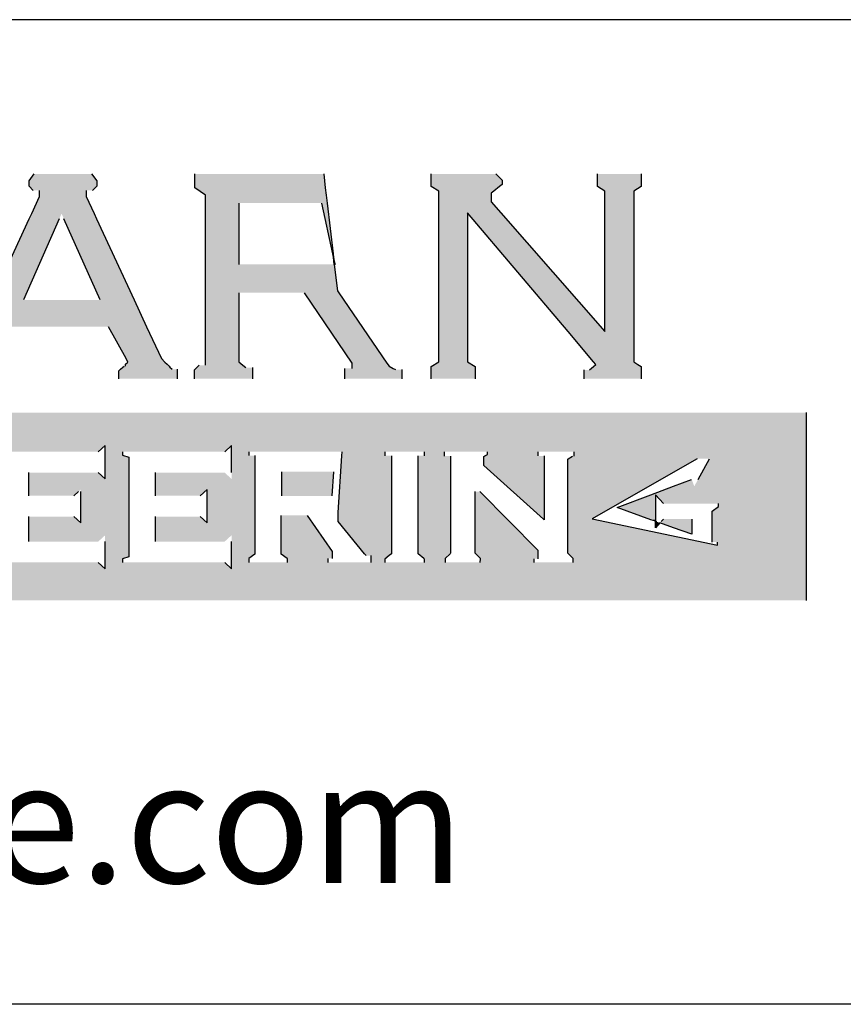
# Model space of a CAD drawing. Extents: x 0 to 34, y 0 to 22.
# Drawn here: x 27.9 to 28.5, y 0 to 0.8 of the extents above; entities that cross this region are included whole.
import ezdxf
from ezdxf.enums import TextEntityAlignment as Align

# ---------------------------------------------------------------- set-up
doc = ezdxf.new("R2010")
doc.units = 0
doc.header["$MEASUREMENT"] = 0
doc.layers.get('0').update_dxf_attribs({"linetype": 'CONTINUOUS'})
doc.layers.add('TITLEBLOCK', color=7, linetype='CONTINUOUS')
doc.styles.get("Standard").update_dxf_attribs({"font": 'simplex.shx'})

# ---------------------------------------------------------------- blocks, each defined once
blk = doc.blocks.new('*U6')
at = {"layer": 'TITLEBLOCK', "color": 154, "linetype": 'Continuous'}
for p, q in [((2.4599, -0.1022), (2.4685, -0.0911)), ((2.5627, -0.0911), (2.5713, -0.1022)), ((2.7326, -0.1139), (2.7326, -0.0911)), ((2.9449, -0.0911), (2.9475, -0.1139)), ((3.1219, -0.1012), (3.1219, -0.0911)), ((3.228, -0.0911), (3.2385, -0.1012)), ((3.3954, -0.1115), (3.3954, -0.0911)), ((3.4676, -0.0911), (3.4676, -0.1115)), ((2.4599, -0.1114), (2.4599, -0.1022)), ((2.4668, -0.1182), (2.4599, -0.1114)), ((2.5713, -0.1114), (2.5644, -0.1182)), ((2.5713, -0.1022), (2.5713, -0.1114)), ((3.1219, -0.1082), (3.1219, -0.1012)), ((3.1219, -0.1115), (3.1219, -0.1082)), ((3.1343, -0.1192), (3.1219, -0.1115)), ((3.2345, -0.1115), (3.2249, -0.1192)), ((3.2385, -0.1082), (3.2345, -0.1115)), ((3.2385, -0.1012), (3.2385, -0.1082)), ((3.4078, -0.1192), (3.3954, -0.1115)), ((3.4676, -0.1115), (3.4552, -0.1192)), ((2.4642, -0.1564), (2.4771, -0.1285)), ((2.4771, -0.1285), (2.4771, -0.1182)), ((2.5541, -0.1182), (2.5541, -0.1285)), ((2.5541, -0.1285), (2.567, -0.1564)), ((2.7504, -0.1261), (2.7326, -0.1139)), ((2.7504, -0.1392), (2.7504, -0.1261)), ((2.9475, -0.1139), (2.949, -0.1261)), ((2.949, -0.1261), (2.9505, -0.1392)), ((3.1343, -0.1229), (3.1343, -0.1192)), ((3.1343, -0.1369), (3.1343, -0.1229)), ((3.2249, -0.1192), (3.2203, -0.1229)), ((3.2203, -0.1229), (3.2203, -0.1369)), ((3.4078, -0.3504), (3.4078, -0.1192)), ((3.4552, -0.1192), (3.4552, -0.3504)), ((2.7504, -0.2402), (2.7504, -0.1392)), ((2.8053, -0.1392), (2.8053, -0.2402)), ((2.9598, -0.2229), (2.9416, -0.1392)), ((2.9505, -0.1392), (2.9603, -0.2229)), ((3.1343, -0.1551), (3.1343, -0.1369)), ((3.2203, -0.1369), (3.2362, -0.1551)), ((2.4602, -0.165), (2.4642, -0.1564)), ((2.567, -0.1564), (2.571, -0.165)), ((3.1343, -0.4003), (3.1343, -0.1551)), ((3.347, -0.3504), (3.1817, -0.1551)), ((3.1817, -0.1551), (3.1817, -0.4003)), ((3.2362, -0.1551), (3.4078, -0.3504)), ((2.3984, -0.2985), (2.4602, -0.165)), ((2.5096, -0.165), (2.4508, -0.2985)), ((2.5771, -0.2985), (2.5172, -0.165)), ((2.571, -0.165), (2.6328, -0.2985)), ((2.9609, -0.2282), (2.9598, -0.2229)), ((2.9603, -0.2229), (2.9609, -0.2282)), ((2.7504, -0.2836), (2.7504, -0.2402)), ((2.9609, -0.2282), (2.9623, -0.2347)), ((2.9617, -0.2347), (2.9609, -0.2282)), ((2.9623, -0.2402), (2.9617, -0.2347)), ((2.9623, -0.2347), (2.9635, -0.2402)), ((2.9623, -0.2402), (2.9674, -0.2836)), ((2.7504, -0.2868), (2.7504, -0.2836)), ((2.7504, -0.4003), (2.7504, -0.2868)), ((2.8053, -0.2868), (2.8053, -0.4003)), ((2.9918, -0.4025), (2.9132, -0.2868)), ((2.9674, -0.2836), (2.9696, -0.2868)), ((2.9696, -0.2868), (3.0487, -0.4025)), ((2.6328, -0.2985), (2.6534, -0.3428)), ((2.6195, -0.3951), (2.5907, -0.3428)), ((2.6534, -0.3428), (2.6776, -0.3951)), ((3.3892, -0.4003), (3.347, -0.3504)), ((3.4552, -0.3504), (3.4552, -0.4003)), ((2.6187, -0.4046), (2.6226, -0.4008)), ((2.6187, -0.4077), (2.6187, -0.4046)), ((2.6226, -0.4008), (2.6195, -0.3951)), ((2.6776, -0.3951), (2.6833, -0.4008)), ((2.6833, -0.4008), (2.6872, -0.4046)), ((2.6872, -0.4046), (2.6903, -0.4077)), ((2.7504, -0.4061), (2.7504, -0.4003)), ((2.8053, -0.4003), (2.812, -0.4061)), ((2.9918, -0.4078), (2.9918, -0.4025)), ((3.0487, -0.4025), (3.0524, -0.4078)), ((3.1219, -0.408), (3.1343, -0.4003)), ((3.1817, -0.4003), (3.1941, -0.408)), ((3.389, -0.408), (3.3929, -0.4047)), ((3.3929, -0.4047), (3.3892, -0.4003)), ((3.4552, -0.4003), (3.4622, -0.4047)), ((3.4622, -0.4047), (3.4676, -0.408)), ((2.6078, -0.4156), (2.6106, -0.4128)), ((2.6078, -0.4284), (2.6078, -0.4156)), ((2.6106, -0.4128), (2.6143, -0.4091)), ((2.6143, -0.4091), (2.6163, -0.4077)), ((2.6903, -0.4077), (2.6917, -0.4091)), ((2.6917, -0.4091), (2.6954, -0.4128)), ((2.7036, -0.4128), (2.7036, -0.4156)), ((2.7036, -0.4156), (2.7036, -0.4284)), ((2.7323, -0.4137), (2.7359, -0.4101)), ((2.7323, -0.4284), (2.7323, -0.4137)), ((2.7359, -0.4101), (2.7399, -0.4061)), ((2.812, -0.4061), (2.8166, -0.4101)), ((2.8279, -0.4101), (2.8279, -0.4137)), ((2.8279, -0.4137), (2.8279, -0.4284)), ((2.9794, -0.4134), (2.9794, -0.4115)), ((2.9794, -0.4284), (2.9794, -0.4134)), ((2.9918, -0.4115), (2.9918, -0.4078)), ((3.0524, -0.4078), (3.0592, -0.4115)), ((3.0592, -0.4115), (3.0628, -0.4134)), ((3.0735, -0.4134), (3.0735, -0.4284)), ((3.1219, -0.4284), (3.1219, -0.408)), ((3.1941, -0.408), (3.1941, -0.4284)), ((3.3737, -0.4284), (3.3737, -0.4139)), ((3.3822, -0.4139), (3.389, -0.408)), ((3.4676, -0.408), (3.4676, -0.4139)), ((3.4676, -0.4139), (3.4676, -0.4284))]:
    blk.add_line(p, q, dxfattribs=at)
at = {"layer": 'TITLEBLOCK', "color": 154, "linetype": 'Continuous', "extrusion": (0, 0, -1)}
for points in [[(-2.4685, -0.0911), (-2.5713, -0.1022), (-2.4599, -0.1022)], [(-2.4685, -0.0911), (-2.5627, -0.0911), (-2.5713, -0.1022)], [(-2.7326, -0.0911), (-2.9475, -0.1139), (-2.7326, -0.1139)], [(-2.7326, -0.0911), (-2.9449, -0.0911), (-2.9475, -0.1139)], [(-3.1219, -0.0911), (-3.2385, -0.1012), (-3.1219, -0.1012)], [(-3.1219, -0.0911), (-3.228, -0.0911), (-3.2385, -0.1012)], [(-3.3954, -0.0911), (-3.4676, -0.1115), (-3.3954, -0.1115)], [(-3.3954, -0.0911), (-3.4676, -0.0911), (-3.4676, -0.1115)], [(-2.4599, -0.1022), (-2.5713, -0.1114), (-2.4599, -0.1114)], [(-2.4599, -0.1022), (-2.5713, -0.1022), (-2.5713, -0.1114)], [(-2.4599, -0.1114), (-2.5644, -0.1182), (-2.4668, -0.1182)], [(-2.4599, -0.1114), (-2.5713, -0.1114), (-2.5644, -0.1182)], [(-3.1219, -0.1012), (-3.2385, -0.1082), (-3.1219, -0.1082)], [(-3.1219, -0.1012), (-3.2385, -0.1012), (-3.2385, -0.1082)], [(-3.1219, -0.1082), (-3.2345, -0.1115), (-3.1219, -0.1115)], [(-3.1219, -0.1082), (-3.2385, -0.1082), (-3.2345, -0.1115)], [(-3.1219, -0.1115), (-3.2249, -0.1192), (-3.1343, -0.1192)], [(-3.1219, -0.1115), (-3.2345, -0.1115), (-3.2249, -0.1192)], [(-3.3954, -0.1115), (-3.4552, -0.1192), (-3.4078, -0.1192)], [(-3.3954, -0.1115), (-3.4676, -0.1115), (-3.4552, -0.1192)], [(-2.4771, -0.1285), (-2.567, -0.1564), (-2.4642, -0.1564)], [(-2.4771, -0.1182), (-2.5541, -0.1285), (-2.4771, -0.1285)], [(-2.4771, -0.1182), (-2.5541, -0.1182), (-2.5541, -0.1285)], [(-2.4771, -0.1285), (-2.5541, -0.1285), (-2.567, -0.1564)], [(-2.7326, -0.1139), (-2.949, -0.1261), (-2.7504, -0.1261)], [(-2.7326, -0.1139), (-2.9475, -0.1139), (-2.949, -0.1261)], [(-2.7504, -0.1261), (-2.9505, -0.1392), (-2.7504, -0.1392)], [(-2.7504, -0.1261), (-2.949, -0.1261), (-2.9505, -0.1392)], [(-3.1343, -0.1192), (-3.2203, -0.1229), (-3.1343, -0.1229)], [(-3.1343, -0.1192), (-3.2249, -0.1192), (-3.2203, -0.1229)], [(-3.1343, -0.1229), (-3.2203, -0.1369), (-3.1343, -0.1369)], [(-3.1343, -0.1229), (-3.2203, -0.1229), (-3.2203, -0.1369)], [(-3.4078, -0.1192), (-3.4552, -0.3504), (-3.4078, -0.3504)], [(-3.4078, -0.1192), (-3.4552, -0.1192), (-3.4552, -0.3504)], [(-2.7504, -0.1392), (-2.8053, -0.2402), (-2.7504, -0.2402)], [(-2.7504, -0.1392), (-2.8053, -0.1392), (-2.8053, -0.2402)], [(-2.9416, -0.1392), (-2.9603, -0.2229), (-2.9598, -0.2229)], [(-2.9416, -0.1392), (-2.9505, -0.1392), (-2.9603, -0.2229)], [(-3.1343, -0.1369), (-3.2362, -0.1551), (-3.1343, -0.1551)], [(-3.1343, -0.1369), (-3.2203, -0.1369), (-3.2362, -0.1551)], [(-2.4642, -0.1564), (-2.5096, -0.165), (-2.4602, -0.165)], [(-2.4642, -0.1564), (-2.5134, -0.1564), (-2.5096, -0.165)], [(-2.5134, -0.1564), (-2.571, -0.165), (-2.5172, -0.165)], [(-2.5134, -0.1564), (-2.567, -0.1564), (-2.571, -0.165)], [(-3.1343, -0.1551), (-3.1817, -0.4003), (-3.1343, -0.4003)], [(-3.1343, -0.1551), (-3.1817, -0.1551), (-3.1817, -0.4003)], [(-3.1817, -0.1551), (-3.4078, -0.3504), (-3.347, -0.3504)], [(-3.1817, -0.1551), (-3.2362, -0.1551), (-3.4078, -0.3504)], [(-2.4602, -0.165), (-2.4508, -0.2985), (-2.3984, -0.2985)], [(-2.4602, -0.165), (-2.5096, -0.165), (-2.4508, -0.2985)], [(-2.5172, -0.165), (-2.6328, -0.2985), (-2.5771, -0.2985)], [(-2.5172, -0.165), (-2.571, -0.165), (-2.6328, -0.2985)], [(-2.9598, -0.2229), (-2.9603, -0.2229), (-2.9609, -0.2282)], [(-2.7504, -0.2402), (-2.9674, -0.2836), (-2.7504, -0.2836)], [(-2.7504, -0.2402), (-2.9623, -0.2402), (-2.9674, -0.2836)], [(-2.9609, -0.2282), (-2.9623, -0.2347), (-2.9617, -0.2347)], [(-2.9617, -0.2347), (-2.9635, -0.2402), (-2.9623, -0.2402)], [(-2.9617, -0.2347), (-2.9623, -0.2347), (-2.9635, -0.2402)], [(-2.7504, -0.2836), (-2.9696, -0.2868), (-2.7504, -0.2868)], [(-2.7504, -0.2836), (-2.9674, -0.2836), (-2.9696, -0.2868)], [(-2.7504, -0.2868), (-2.8053, -0.4003), (-2.7504, -0.4003)], [(-2.7504, -0.2868), (-2.8053, -0.2868), (-2.8053, -0.4003)], [(-2.9132, -0.2868), (-3.0487, -0.4025), (-2.9918, -0.4025)], [(-2.9132, -0.2868), (-2.9696, -0.2868), (-3.0487, -0.4025)], [(-2.3984, -0.2985), (-2.6534, -0.3428), (-2.3778, -0.3428)], [(-2.3984, -0.2985), (-2.6328, -0.2985), (-2.6534, -0.3428)], [(-2.5907, -0.3428), (-2.6776, -0.3951), (-2.6195, -0.3951)], [(-2.5907, -0.3428), (-2.6534, -0.3428), (-2.6776, -0.3951)], [(-3.347, -0.3504), (-3.4552, -0.4003), (-3.3892, -0.4003)], [(-3.347, -0.3504), (-3.4552, -0.3504), (-3.4552, -0.4003)], [(-2.6226, -0.4008), (-2.6872, -0.4046), (-2.6187, -0.4046)], [(-2.6187, -0.4046), (-2.6903, -0.4077), (-2.6187, -0.4077)], [(-2.6187, -0.4046), (-2.6872, -0.4046), (-2.6903, -0.4077)], [(-2.6195, -0.3951), (-2.6833, -0.4008), (-2.6226, -0.4008)], [(-2.6195, -0.3951), (-2.6776, -0.3951), (-2.6833, -0.4008)], [(-2.6226, -0.4008), (-2.6833, -0.4008), (-2.6872, -0.4046)], [(-2.7504, -0.4003), (-2.812, -0.4061), (-2.7504, -0.4061)], [(-2.7504, -0.4003), (-2.8053, -0.4003), (-2.812, -0.4061)], [(-2.9918, -0.4025), (-3.0524, -0.4078), (-2.9918, -0.4078)], [(-2.9918, -0.4025), (-3.0487, -0.4025), (-3.0524, -0.4078)], [(-3.1343, -0.4003), (-3.1941, -0.408), (-3.1219, -0.408)], [(-3.1343, -0.4003), (-3.1817, -0.4003), (-3.1941, -0.408)], [(-3.3929, -0.4047), (-3.4676, -0.408), (-3.389, -0.408)], [(-3.3892, -0.4003), (-3.4622, -0.4047), (-3.3929, -0.4047)], [(-3.3892, -0.4003), (-3.4552, -0.4003), (-3.4622, -0.4047)], [(-3.3929, -0.4047), (-3.4622, -0.4047), (-3.4676, -0.408)], [(-2.6106, -0.4128), (-2.7036, -0.4156), (-2.6078, -0.4156)], [(-2.6078, -0.4156), (-2.7036, -0.4284), (-2.6078, -0.4284)], [(-2.6078, -0.4156), (-2.7036, -0.4156), (-2.7036, -0.4284)], [(-2.6143, -0.4091), (-2.6954, -0.4128), (-2.6106, -0.4128)], [(-2.6106, -0.4128), (-2.7036, -0.4128), (-2.7036, -0.4156)], [(-2.6163, -0.4077), (-2.6917, -0.4091), (-2.6143, -0.4091)], [(-2.6143, -0.4091), (-2.6917, -0.4091), (-2.6954, -0.4128)], [(-2.6163, -0.4077), (-2.6903, -0.4077), (-2.6917, -0.4091)], [(-2.7359, -0.4101), (-2.8279, -0.4137), (-2.7323, -0.4137)], [(-2.7323, -0.4137), (-2.8279, -0.4284), (-2.7323, -0.4284)], [(-2.7323, -0.4137), (-2.8279, -0.4137), (-2.8279, -0.4284)], [(-2.7399, -0.4061), (-2.8166, -0.4101), (-2.7359, -0.4101)], [(-2.7359, -0.4101), (-2.8279, -0.4101), (-2.8279, -0.4137)], [(-2.7399, -0.4061), (-2.812, -0.4061), (-2.8166, -0.4101)], [(-2.9794, -0.4115), (-3.0628, -0.4134), (-2.9794, -0.4134)], [(-2.9794, -0.4115), (-3.0592, -0.4115), (-3.0628, -0.4134)], [(-2.9794, -0.4134), (-3.0735, -0.4284), (-2.9794, -0.4284)], [(-2.9794, -0.4134), (-3.0735, -0.4134), (-3.0735, -0.4284)], [(-2.9918, -0.4078), (-3.0592, -0.4115), (-2.9918, -0.4115)], [(-2.9918, -0.4078), (-3.0524, -0.4078), (-3.0592, -0.4115)], [(-3.1219, -0.408), (-3.1941, -0.4284), (-3.1219, -0.4284)], [(-3.1219, -0.408), (-3.1941, -0.408), (-3.1941, -0.4284)], [(-3.3737, -0.4139), (-3.4676, -0.4284), (-3.3737, -0.4284)], [(-3.3737, -0.4139), (-3.4676, -0.4139), (-3.4676, -0.4284)], [(-3.389, -0.408), (-3.4676, -0.4139), (-3.3822, -0.4139)], [(-3.389, -0.408), (-3.4676, -0.408), (-3.4676, -0.4139)]]:
    blk.add_solid(points, dxfattribs=at)
blk = doc.blocks.new('*U7')
at = {"layer": 'TITLEBLOCK', "color": 154, "linetype": 'Continuous'}
for p, q in [((3.7392, -0.4841), (3.7392, -0.5383)), ((2.5851, -0.5383), (2.5738, -0.5487)), ((2.5851, -0.5487), (2.5851, -0.5383)), ((2.5851, -0.5545), (2.5851, -0.5487)), ((2.6138, -0.5487), (2.6138, -0.5545)), ((2.7932, -0.5383), (2.7819, -0.5487)), ((2.7932, -0.5487), (2.7932, -0.5383)), ((2.7932, -0.5549), (2.7932, -0.5487)), ((2.8215, -0.5487), (2.8215, -0.5549)), ((2.9748, -0.5552), (2.9752, -0.5487)), ((3.0455, -0.5487), (3.0455, -0.5552)), ((3.1108, -0.5552), (3.1108, -0.5487)), ((3.1433, -0.5487), (3.1433, -0.5552)), ((3.2143, -0.5534), (3.2144, -0.5487)), ((3.2972, -0.5487), (3.2972, -0.5534)), ((3.3571, -0.5558), (3.3571, -0.5487)), ((3.7392, -0.5383), (3.7392, -0.5487)), ((3.7392, -0.5487), (3.7392, -0.5558)), ((2.5851, -0.5577), (2.5851, -0.5545)), ((2.5851, -0.5934), (2.5851, -0.5577)), ((2.6138, -0.5545), (2.6239, -0.5577)), ((2.6239, -0.5577), (2.6239, -0.5934)), ((2.7932, -0.583), (2.7932, -0.5549)), ((2.8316, -0.5549), (2.8316, -0.583)), ((2.9688, -0.6486), (2.9748, -0.5552)), ((3.0563, -0.5552), (3.0563, -0.6486)), ((3.1001, -0.5558), (3.1001, -0.5552)), ((3.1001, -0.7155), (3.1001, -0.5558)), ((3.1433, -0.5552), (3.1433, -0.5558)), ((3.1537, -0.5558), (3.1537, -0.7155)), ((3.2085, -0.5562), (3.2101, -0.5554)), ((3.2085, -0.5715), (3.2085, -0.5562)), ((3.2101, -0.5554), (3.2143, -0.5534)), ((3.2972, -0.5534), (3.2972, -0.5554)), ((3.3079, -0.5554), (3.3079, -0.5562)), ((3.3079, -0.5562), (3.3079, -0.5715)), ((3.3467, -0.5607), (3.3475, -0.5602)), ((3.3467, -0.6593), (3.3467, -0.5607)), ((3.3475, -0.5602), (3.3545, -0.5558)), ((3.5585, -0.5607), (3.3866, -0.6593)), ((3.5594, -0.5602), (3.5585, -0.5607)), ((3.5611, -0.5941), (3.5799, -0.5602)), ((3.7392, -0.5558), (3.7392, -0.5602)), ((3.7392, -0.5602), (3.7392, -0.5941)), ((2.4596, -0.5934), (2.4596, -0.583)), ((2.5738, -0.583), (2.5851, -0.5934)), ((2.6677, -0.5934), (2.6677, -0.583)), ((2.8316, -0.583), (2.8316, -0.5934)), ((3.3067, -0.6595), (3.2085, -0.5715)), ((3.3079, -0.5715), (3.3079, -0.6595)), ((2.4596, -0.6107), (2.4596, -0.5934)), ((2.6239, -0.5934), (2.6239, -0.6107)), ((2.6677, -0.6107), (2.6677, -0.5934)), ((2.8316, -0.5934), (2.8316, -0.6107)), ((3.5207, -0.6055), (3.5505, -0.5941)), ((3.7392, -0.5941), (3.7392, -0.6055)), ((2.4596, -0.6141), (2.4596, -0.6107)), ((2.4596, -0.6211), (2.4596, -0.6141)), ((2.5412, -0.6141), (2.5336, -0.6211)), ((2.5449, -0.6658), (2.5449, -0.6141)), ((2.6239, -0.6107), (2.6239, -0.6141)), ((2.6239, -0.6141), (2.6239, -0.6658)), ((2.6677, -0.6211), (2.6677, -0.6107)), ((2.753, -0.6107), (2.7417, -0.6211)), ((2.753, -0.6658), (2.753, -0.6107)), ((2.8316, -0.6107), (2.8316, -0.6658)), ((3.1939, -0.7106), (3.1939, -0.6141)), ((3.2017, -0.6141), (3.2975, -0.7106)), ((3.4832, -0.6197), (3.5207, -0.6055)), ((3.7392, -0.6055), (3.7392, -0.6197)), ((3.4278, -0.6407), (3.4832, -0.6197)), ((3.5041, -0.6339), (3.491, -0.6197)), ((3.491, -0.6197), (3.491, -0.6407)), ((3.7392, -0.6197), (3.7392, -0.6339)), ((2.9688, -0.6637), (2.9688, -0.6486)), ((3.0563, -0.6486), (3.0563, -0.6637)), ((3.4836, -0.6606), (3.4278, -0.6407)), ((3.491, -0.6407), (3.491, -0.6606)), ((3.5843, -0.6462), (3.595, -0.6386)), ((3.5843, -0.6973), (3.5843, -0.6462)), ((3.595, -0.6386), (3.595, -0.6339)), ((3.7392, -0.6339), (3.7392, -0.6386)), ((3.7392, -0.6386), (3.7392, -0.6462)), ((3.7392, -0.6462), (3.7392, -0.6973)), ((2.4596, -0.6658), (2.4596, -0.6554)), ((2.5336, -0.6554), (2.5449, -0.6658)), ((2.6677, -0.6658), (2.6677, -0.6554)), ((2.7417, -0.6554), (2.753, -0.6658)), ((2.8751, -0.7128), (2.8751, -0.6535)), ((2.9174, -0.6535), (2.9586, -0.7128)), ((3.012, -0.7165), (2.9688, -0.6637)), ((3.0563, -0.6637), (3.0563, -0.7165)), ((3.3079, -0.6606), (3.3067, -0.6595)), ((3.3079, -0.6595), (3.3079, -0.6606)), ((3.3467, -0.7027), (3.3467, -0.6593)), ((3.3866, -0.6593), (3.5932, -0.7027)), ((3.491, -0.6632), (3.4836, -0.6606)), ((3.491, -0.6606), (3.491, -0.6632)), ((3.491, -0.6632), (3.4924, -0.6637)), ((3.491, -0.6637), (3.491, -0.6632)), ((3.491, -0.6658), (3.491, -0.6637)), ((3.5002, -0.6637), (3.5041, -0.6595)), ((3.5511, -0.6595), (3.5511, -0.6637)), ((3.5511, -0.6637), (3.5511, -0.6658)), ((2.4596, -0.6861), (2.4596, -0.6658)), ((2.6239, -0.6658), (2.6239, -0.6861)), ((2.6677, -0.6861), (2.6677, -0.6658)), ((2.8316, -0.6658), (2.8316, -0.6861)), ((3.4983, -0.6658), (3.491, -0.6737)), ((3.491, -0.6737), (3.491, -0.6658)), ((3.491, -0.6658), (3.491, -0.6658)), ((3.4983, -0.6658), (3.4983, -0.6658)), ((3.5205, -0.6737), (3.4983, -0.6658)), ((3.5511, -0.6846), (3.5205, -0.6737)), ((3.5511, -0.6658), (3.5511, -0.6737)), ((3.5511, -0.6737), (3.5511, -0.6846)), ((2.4596, -0.6965), (2.4596, -0.6861)), ((2.5851, -0.7218), (2.5851, -0.6965)), ((2.6239, -0.6861), (2.6239, -0.6965)), ((2.6239, -0.6965), (2.6239, -0.7218)), ((2.6677, -0.6965), (2.6677, -0.6861)), ((2.7932, -0.7174), (2.7932, -0.6965)), ((2.8316, -0.6861), (2.8316, -0.6965)), ((2.8316, -0.6965), (2.8316, -0.7174)), ((2.8751, -0.7174), (2.8751, -0.7128)), ((2.9586, -0.7128), (2.9586, -0.7174)), ((3.1939, -0.7155), (3.1939, -0.7106)), ((3.2975, -0.7106), (3.2975, -0.7155)), ((3.3467, -0.7155), (3.3467, -0.7027)), ((3.5932, -0.7027), (3.5932, -0.6973)), ((3.7392, -0.6973), (3.7392, -0.7027)), ((3.7392, -0.7027), (3.7392, -0.7155)), ((2.5851, -0.725), (2.5851, -0.7218)), ((2.5851, -0.7308), (2.5851, -0.725)), ((2.6239, -0.7218), (2.6138, -0.725)), ((2.6138, -0.725), (2.6138, -0.7308)), ((2.7932, -0.7246), (2.7932, -0.7174)), ((2.7932, -0.7308), (2.7932, -0.7246)), ((2.8316, -0.7174), (2.8214, -0.7246)), ((2.8214, -0.7246), (2.8214, -0.7308)), ((2.8848, -0.7242), (2.8751, -0.7174)), ((2.8853, -0.7246), (2.8848, -0.7242)), ((2.8853, -0.7308), (2.8853, -0.7246)), ((2.9517, -0.7242), (2.9517, -0.7246)), ((2.9517, -0.7246), (2.9517, -0.7308)), ((2.9586, -0.7174), (2.9586, -0.7242)), ((3.0146, -0.7196), (3.012, -0.7165)), ((3.0231, -0.7254), (3.0231, -0.7196)), ((3.0231, -0.7308), (3.0231, -0.7254)), ((3.0524, -0.7196), (3.0453, -0.7254)), ((3.0453, -0.7254), (3.0453, -0.7308)), ((3.0563, -0.7165), (3.0524, -0.7196)), ((3.1001, -0.7165), (3.1001, -0.7155)), ((3.1094, -0.7242), (3.1001, -0.7165)), ((3.111, -0.7254), (3.1094, -0.7242)), ((3.111, -0.7308), (3.111, -0.7254)), ((3.1528, -0.7165), (3.1448, -0.7242)), ((3.1448, -0.7242), (3.1449, -0.7254)), ((3.1449, -0.7254), (3.145, -0.7308)), ((3.1537, -0.7155), (3.1528, -0.7165)), ((3.2028, -0.7242), (3.1939, -0.7155)), ((3.2026, -0.7308), (3.2027, -0.7248)), ((3.2027, -0.7248), (3.2028, -0.7242)), ((3.2907, -0.7248), (3.2907, -0.7308)), ((3.2975, -0.7155), (3.2975, -0.7242)), ((3.2975, -0.7242), (3.2975, -0.7248)), ((3.3556, -0.7242), (3.3467, -0.7155)), ((3.3554, -0.7308), (3.3556, -0.7242)), ((3.7392, -0.7155), (3.7392, -0.7242)), ((3.7392, -0.7242), (3.7392, -0.7308)), ((2.5738, -0.7308), (2.5851, -0.7412)), ((2.5851, -0.7412), (2.5851, -0.7308)), ((2.7819, -0.7308), (2.7932, -0.7412)), ((2.7932, -0.7412), (2.7932, -0.7308)), ((3.7392, -0.7308), (3.7392, -0.7412)), ((3.7392, -0.7412), (3.7392, -0.7934))]:
    blk.add_line(p, q, dxfattribs=at)
at = {"layer": 'TITLEBLOCK', "color": 154, "linetype": 'Continuous', "extrusion": (0, 0, -1)}
for points in [[(-1.2394, -0.4841), (-3.7392, -0.5383), (-1.2394, -0.5383)], [(-1.2394, -0.4841), (-3.7392, -0.4841), (-3.7392, -0.5383)], [(-1.5589, -0.5383), (-2.5738, -0.5487), (-1.5589, -0.5487)], [(-1.5589, -0.5383), (-2.5851, -0.5383), (-2.5738, -0.5487)], [(-2.5851, -0.5383), (-2.7819, -0.5487), (-2.5851, -0.5487)], [(-2.5851, -0.5383), (-2.7932, -0.5383), (-2.7819, -0.5487)], [(-2.5851, -0.5487), (-2.6138, -0.5545), (-2.5851, -0.5545)], [(-2.5851, -0.5487), (-2.6138, -0.5487), (-2.6138, -0.5545)], [(-2.7932, -0.5383), (-3.7392, -0.5487), (-2.7932, -0.5487)], [(-2.7932, -0.5383), (-3.7392, -0.5383), (-3.7392, -0.5487)], [(-2.7932, -0.5487), (-2.8215, -0.5549), (-2.7932, -0.5549)], [(-2.7932, -0.5487), (-2.8215, -0.5487), (-2.8215, -0.5549)], [(-2.9752, -0.5487), (-3.0455, -0.5552), (-2.9748, -0.5552)], [(-2.9752, -0.5487), (-3.0455, -0.5487), (-3.0455, -0.5552)], [(-3.1108, -0.5487), (-3.1433, -0.5552), (-3.1108, -0.5552)], [(-3.1108, -0.5487), (-3.1433, -0.5487), (-3.1433, -0.5552)], [(-3.2144, -0.5487), (-3.2972, -0.5534), (-3.2143, -0.5534)], [(-3.2144, -0.5487), (-3.2972, -0.5487), (-3.2972, -0.5534)], [(-3.3571, -0.5487), (-3.7392, -0.5558), (-3.3571, -0.5558)], [(-3.3571, -0.5487), (-3.7392, -0.5487), (-3.7392, -0.5558)], [(-2.5851, -0.5545), (-2.6239, -0.5577), (-2.5851, -0.5577)], [(-2.5851, -0.5545), (-2.6138, -0.5545), (-2.6239, -0.5577)], [(-2.5851, -0.5577), (-2.6239, -0.5934), (-2.5851, -0.5934)], [(-2.5851, -0.5577), (-2.6239, -0.5577), (-2.6239, -0.5934)], [(-2.7932, -0.5549), (-2.8316, -0.583), (-2.7932, -0.583)], [(-2.7932, -0.5549), (-2.8316, -0.5549), (-2.8316, -0.583)], [(-2.9748, -0.5552), (-3.0563, -0.6486), (-2.9688, -0.6486)], [(-2.9748, -0.5552), (-3.0563, -0.5552), (-3.0563, -0.6486)], [(-3.1001, -0.5552), (-3.1433, -0.5558), (-3.1001, -0.5558)], [(-3.1001, -0.5552), (-3.1433, -0.5552), (-3.1433, -0.5558)], [(-3.1001, -0.5558), (-3.1537, -0.7155), (-3.1001, -0.7155)], [(-3.1001, -0.5558), (-3.1537, -0.5558), (-3.1537, -0.7155)], [(-3.2101, -0.5554), (-3.3079, -0.5562), (-3.2085, -0.5562)], [(-3.2085, -0.5562), (-3.3079, -0.5715), (-3.2085, -0.5715)], [(-3.2085, -0.5562), (-3.3079, -0.5562), (-3.3079, -0.5715)], [(-3.2143, -0.5534), (-3.2972, -0.5554), (-3.2101, -0.5554)], [(-3.2101, -0.5554), (-3.3079, -0.5554), (-3.3079, -0.5562)], [(-3.2143, -0.5534), (-3.2972, -0.5534), (-3.2972, -0.5554)], [(-3.3475, -0.5602), (-3.5585, -0.5607), (-3.3467, -0.5607)], [(-3.3467, -0.5607), (-3.3866, -0.6593), (-3.3467, -0.6593)], [(-3.3467, -0.5607), (-3.5585, -0.5607), (-3.3866, -0.6593)], [(-3.3545, -0.5558), (-3.7392, -0.5602), (-3.3475, -0.5602)], [(-3.3475, -0.5602), (-3.5594, -0.5602), (-3.5585, -0.5607)], [(-3.3545, -0.5558), (-3.7392, -0.5558), (-3.7392, -0.5602)], [(-3.5799, -0.5602), (-3.7392, -0.5941), (-3.5611, -0.5941)], [(-3.5799, -0.5602), (-3.7392, -0.5602), (-3.7392, -0.5941)], [(-2.4596, -0.583), (-2.5851, -0.5934), (-2.4596, -0.5934)], [(-2.4596, -0.583), (-2.5738, -0.583), (-2.5851, -0.5934)], [(-2.6677, -0.583), (-2.7932, -0.5934), (-2.6677, -0.5934)], [(-2.6677, -0.583), (-2.7819, -0.583), (-2.7932, -0.5934)], [(-2.7932, -0.583), (-2.8316, -0.5934), (-2.7932, -0.5934)], [(-2.7932, -0.583), (-2.8316, -0.583), (-2.8316, -0.5934)], [(-3.2085, -0.5715), (-3.3079, -0.6595), (-3.3067, -0.6595)], [(-3.2085, -0.5715), (-3.3079, -0.5715), (-3.3079, -0.6595)], [(-2.4596, -0.5934), (-2.6239, -0.6107), (-2.4596, -0.6107)], [(-2.4596, -0.5934), (-2.6239, -0.5934), (-2.6239, -0.6107)], [(-2.6677, -0.5934), (-2.8316, -0.6107), (-2.6677, -0.6107)], [(-2.6677, -0.5934), (-2.8316, -0.5934), (-2.8316, -0.6107)], [(-3.5505, -0.5941), (-3.5549, -0.6055), (-3.5207, -0.6055)], [(-3.5611, -0.5941), (-3.7392, -0.6055), (-3.5549, -0.6055)], [(-3.5611, -0.5941), (-3.7392, -0.5941), (-3.7392, -0.6055)], [(-2.4596, -0.6107), (-2.5412, -0.6141), (-2.4596, -0.6141)], [(-2.4596, -0.6107), (-2.5449, -0.6107), (-2.5412, -0.6141)], [(-2.4596, -0.6141), (-2.5336, -0.6211), (-2.4596, -0.6211)], [(-2.4596, -0.6141), (-2.5412, -0.6141), (-2.5336, -0.6211)], [(-2.5449, -0.6107), (-2.6239, -0.6141), (-2.5449, -0.6141)], [(-2.5449, -0.6107), (-2.6239, -0.6107), (-2.6239, -0.6141)], [(-2.5449, -0.6141), (-2.6239, -0.6658), (-2.5449, -0.6658)], [(-2.5449, -0.6141), (-2.6239, -0.6141), (-2.6239, -0.6658)], [(-2.6677, -0.6107), (-2.7417, -0.6211), (-2.6677, -0.6211)], [(-2.6677, -0.6107), (-2.753, -0.6107), (-2.7417, -0.6211)], [(-2.753, -0.6107), (-2.8316, -0.6658), (-2.753, -0.6658)], [(-2.753, -0.6107), (-2.8316, -0.6107), (-2.8316, -0.6658)], [(-3.1939, -0.6141), (-3.2975, -0.7106), (-3.1939, -0.7106)], [(-3.1939, -0.6141), (-3.2017, -0.6141), (-3.2975, -0.7106)], [(-3.5207, -0.6055), (-3.7392, -0.6197), (-3.4832, -0.6197)], [(-3.5207, -0.6055), (-3.7392, -0.6055), (-3.7392, -0.6197)], [(-3.4832, -0.6197), (-3.491, -0.6407), (-3.4278, -0.6407)], [(-3.4832, -0.6197), (-3.491, -0.6197), (-3.491, -0.6407)], [(-3.491, -0.6197), (-3.7392, -0.6339), (-3.5041, -0.6339)], [(-3.491, -0.6197), (-3.7392, -0.6197), (-3.7392, -0.6339)], [(-2.9688, -0.6486), (-3.0563, -0.6637), (-2.9688, -0.6637)], [(-2.9688, -0.6486), (-3.0563, -0.6486), (-3.0563, -0.6637)], [(-3.4278, -0.6407), (-3.491, -0.6606), (-3.4836, -0.6606)], [(-3.4278, -0.6407), (-3.491, -0.6407), (-3.491, -0.6606)], [(-3.595, -0.6386), (-3.7392, -0.6462), (-3.5843, -0.6462)], [(-3.5843, -0.6462), (-3.7392, -0.6973), (-3.5843, -0.6973)], [(-3.5843, -0.6462), (-3.7392, -0.6462), (-3.7392, -0.6973)], [(-3.595, -0.6339), (-3.7392, -0.6386), (-3.595, -0.6386)], [(-3.595, -0.6339), (-3.7392, -0.6339), (-3.7392, -0.6386)], [(-3.595, -0.6386), (-3.7392, -0.6386), (-3.7392, -0.6462)], [(-2.4596, -0.6554), (-2.5449, -0.6658), (-2.4596, -0.6658)], [(-2.4596, -0.6554), (-2.5336, -0.6554), (-2.5449, -0.6658)], [(-2.6677, -0.6554), (-2.753, -0.6658), (-2.6677, -0.6658)], [(-2.6677, -0.6554), (-2.7417, -0.6554), (-2.753, -0.6658)], [(-2.8751, -0.6535), (-2.9586, -0.7128), (-2.8751, -0.7128)], [(-2.8751, -0.6535), (-2.9174, -0.6535), (-2.9586, -0.7128)], [(-2.9688, -0.6637), (-3.0563, -0.7165), (-3.012, -0.7165)], [(-2.9688, -0.6637), (-3.0563, -0.6637), (-3.0563, -0.7165)], [(-3.3067, -0.6595), (-3.3079, -0.6595), (-3.3079, -0.6606)], [(-3.3467, -0.6593), (-3.5932, -0.7027), (-3.3467, -0.7027)], [(-3.3467, -0.6593), (-3.3866, -0.6593), (-3.5932, -0.7027)], [(-3.4836, -0.6606), (-3.491, -0.6606), (-3.491, -0.6632)], [(-3.491, -0.6632), (-3.4924, -0.6637), (-3.491, -0.6637)], [(-3.491, -0.6637), (-3.4983, -0.6658), (-3.491, -0.6658)], [(-3.491, -0.6637), (-3.4924, -0.6637), (-3.4983, -0.6658)], [(-3.5002, -0.6637), (-3.5511, -0.6658), (-3.4983, -0.6658)], [(-3.5041, -0.6595), (-3.5511, -0.6637), (-3.5002, -0.6637)], [(-3.5002, -0.6637), (-3.5511, -0.6637), (-3.5511, -0.6658)], [(-3.5041, -0.6595), (-3.5511, -0.6595), (-3.5511, -0.6637)], [(-2.4596, -0.6658), (-2.6239, -0.6861), (-2.4596, -0.6861)], [(-2.4596, -0.6658), (-2.6239, -0.6658), (-2.6239, -0.6861)], [(-2.6677, -0.6658), (-2.8316, -0.6861), (-2.6677, -0.6861)], [(-2.6677, -0.6658), (-2.8316, -0.6658), (-2.8316, -0.6861)], [(-3.491, -0.6658), (-3.4983, -0.6658), (-3.491, -0.6737)], [(-3.491, -0.6658), (-3.4983, -0.6658), (-3.491, -0.6658)], [(-3.491, -0.6658), (-3.4983, -0.6658), (-3.4983, -0.6658)], [(-3.4983, -0.6658), (-3.5511, -0.6737), (-3.5205, -0.6737)], [(-3.4983, -0.6658), (-3.5511, -0.6658), (-3.5511, -0.6737)], [(-3.5205, -0.6737), (-3.5511, -0.6737), (-3.5511, -0.6846)], [(-2.4596, -0.6861), (-2.5738, -0.6965), (-2.4596, -0.6965)], [(-2.4596, -0.6861), (-2.5851, -0.6861), (-2.5738, -0.6965)], [(-2.5851, -0.6861), (-2.6239, -0.6965), (-2.5851, -0.6965)], [(-2.5851, -0.6861), (-2.6239, -0.6861), (-2.6239, -0.6965)], [(-2.5851, -0.6965), (-2.6239, -0.7218), (-2.5851, -0.7218)], [(-2.5851, -0.6965), (-2.6239, -0.6965), (-2.6239, -0.7218)], [(-2.6677, -0.6861), (-2.7819, -0.6965), (-2.6677, -0.6965)], [(-2.6677, -0.6861), (-2.7932, -0.6861), (-2.7819, -0.6965)], [(-2.7932, -0.6861), (-2.8316, -0.6965), (-2.7932, -0.6965)], [(-2.7932, -0.6861), (-2.8316, -0.6861), (-2.8316, -0.6965)], [(-2.7932, -0.6965), (-2.8316, -0.7174), (-2.7932, -0.7174)], [(-2.7932, -0.6965), (-2.8316, -0.6965), (-2.8316, -0.7174)], [(-2.8751, -0.7128), (-2.9586, -0.7174), (-2.8751, -0.7174)], [(-2.8751, -0.7128), (-2.9586, -0.7128), (-2.9586, -0.7174)], [(-3.1939, -0.7106), (-3.2975, -0.7155), (-3.1939, -0.7155)], [(-3.1939, -0.7106), (-3.2975, -0.7106), (-3.2975, -0.7155)], [(-3.3467, -0.7027), (-3.7392, -0.7155), (-3.3467, -0.7155)], [(-3.3467, -0.7027), (-3.7392, -0.7027), (-3.7392, -0.7155)], [(-3.5932, -0.6973), (-3.7392, -0.7027), (-3.5932, -0.7027)], [(-3.5932, -0.6973), (-3.7392, -0.6973), (-3.7392, -0.7027)], [(-2.5851, -0.7218), (-2.6138, -0.725), (-2.5851, -0.725)], [(-2.5851, -0.7218), (-2.6239, -0.7218), (-2.6138, -0.725)], [(-2.5851, -0.725), (-2.6138, -0.7308), (-2.5851, -0.7308)], [(-2.5851, -0.725), (-2.6138, -0.725), (-2.6138, -0.7308)], [(-2.7932, -0.7174), (-2.8214, -0.7246), (-2.7932, -0.7246)], [(-2.7932, -0.7174), (-2.8316, -0.7174), (-2.8214, -0.7246)], [(-2.7932, -0.7246), (-2.8214, -0.7308), (-2.7932, -0.7308)], [(-2.7932, -0.7246), (-2.8214, -0.7246), (-2.8214, -0.7308)], [(-2.8751, -0.7174), (-2.9586, -0.7242), (-2.8848, -0.7242)], [(-2.8751, -0.7174), (-2.9586, -0.7174), (-2.9586, -0.7242)], [(-2.8848, -0.7242), (-2.9517, -0.7246), (-2.8853, -0.7246)], [(-2.8848, -0.7242), (-2.9517, -0.7242), (-2.9517, -0.7246)], [(-2.8853, -0.7246), (-2.9517, -0.7308), (-2.8853, -0.7308)], [(-2.8853, -0.7246), (-2.9517, -0.7246), (-2.9517, -0.7308)], [(-3.012, -0.7165), (-3.0524, -0.7196), (-3.0146, -0.7196)], [(-3.012, -0.7165), (-3.0563, -0.7165), (-3.0524, -0.7196)], [(-3.0231, -0.7196), (-3.0453, -0.7254), (-3.0231, -0.7254)], [(-3.0231, -0.7196), (-3.0524, -0.7196), (-3.0453, -0.7254)], [(-3.0231, -0.7254), (-3.0453, -0.7308), (-3.0231, -0.7308)], [(-3.0231, -0.7254), (-3.0453, -0.7254), (-3.0453, -0.7308)], [(-3.1001, -0.7155), (-3.1528, -0.7165), (-3.1001, -0.7165)], [(-3.1001, -0.7155), (-3.1537, -0.7155), (-3.1528, -0.7165)], [(-3.1001, -0.7165), (-3.1448, -0.7242), (-3.1094, -0.7242)], [(-3.1001, -0.7165), (-3.1528, -0.7165), (-3.1448, -0.7242)], [(-3.1094, -0.7242), (-3.1449, -0.7254), (-3.111, -0.7254)], [(-3.1094, -0.7242), (-3.1448, -0.7242), (-3.1449, -0.7254)], [(-3.111, -0.7254), (-3.145, -0.7308), (-3.111, -0.7308)], [(-3.111, -0.7254), (-3.1449, -0.7254), (-3.145, -0.7308)], [(-3.1939, -0.7155), (-3.2975, -0.7242), (-3.2028, -0.7242)], [(-3.1939, -0.7155), (-3.2975, -0.7155), (-3.2975, -0.7242)], [(-3.2027, -0.7248), (-3.2907, -0.7308), (-3.2026, -0.7308)], [(-3.2028, -0.7242), (-3.2975, -0.7248), (-3.2027, -0.7248)], [(-3.2027, -0.7248), (-3.2907, -0.7248), (-3.2907, -0.7308)], [(-3.2028, -0.7242), (-3.2975, -0.7242), (-3.2975, -0.7248)], [(-3.3467, -0.7155), (-3.7392, -0.7242), (-3.3556, -0.7242)], [(-3.3467, -0.7155), (-3.7392, -0.7155), (-3.7392, -0.7242)], [(-3.3556, -0.7242), (-3.7392, -0.7308), (-3.3554, -0.7308)], [(-3.3556, -0.7242), (-3.7392, -0.7242), (-3.7392, -0.7308)], [(-1.2394, -0.7412), (-3.7392, -0.7934), (-1.2394, -0.7934)], [(-1.2394, -0.7412), (-3.7392, -0.7412), (-3.7392, -0.7934)], [(-1.5589, -0.7308), (-2.5851, -0.7412), (-1.5589, -0.7412)], [(-1.5589, -0.7308), (-2.5738, -0.7308), (-2.5851, -0.7412)], [(-2.5851, -0.7308), (-2.7932, -0.7412), (-2.5851, -0.7412)], [(-2.5851, -0.7308), (-2.7819, -0.7308), (-2.7932, -0.7412)], [(-2.7932, -0.7308), (-3.7392, -0.7412), (-2.7932, -0.7412)], [(-2.7932, -0.7308), (-3.7392, -0.7308), (-3.7392, -0.7412)]]:
    blk.add_solid(points, dxfattribs=at)
blk = doc.blocks.new('*U8')
at = {"layer": 'TITLEBLOCK', "color": 154, "linetype": 'Continuous'}
for p, q in [((2.8757, -0.6213), (2.8757, -0.5816)), ((2.9608, -0.5816), (2.958, -0.6213))]:
    blk.add_line(p, q, dxfattribs=at)
at = {"layer": 'TITLEBLOCK', "color": 154, "linetype": 'Continuous', "extrusion": (0, 0, -1)}
for points in [[(-2.8757, -0.5816), (-2.958, -0.6213), (-2.8757, -0.6213)], [(-2.8757, -0.5816), (-2.9608, -0.5816), (-2.958, -0.6213)]]:
    blk.add_solid(points, dxfattribs=at)
blk = doc.blocks.new('A$C3473086C')
at = {"layer": 'TITLEBLOCK', "color": 154, "linetype": 'Continuous'}
for name in ['*U6', '*U7', '*U8']:
    blk.add_blockref(name, (0, 0), dxfattribs=at)

msp = doc.modelspace()

# ---------------------------------------------------------------- linework, layer by layer
at = {"layer": 'TITLEBLOCK'}
for p, q in [((33.95065, 0.8108), (26.07577, 0.8108)), ((33.95065, 0), (-0.04935, 0)), ((33.95065, 0), (-0.04935, 0))]:
    msp.add_line(p, q, dxfattribs=at)

# ---------------------------------------------------------------- block references
at = {"xscale": 0.5, "yscale": 0.5, "zscale": 0.5}
msp.add_blockref('A$C3473086C', (26.6394, 0.72932), dxfattribs=at)

# ---------------------------------------------------------------- texts
at = {"layer": 'TITLEBLOCK'}
msp.add_text('www.hmiadapterplate.com', height=0.1, dxfattribs=at).set_placement((27.348, 0.06876), align=Align.BOTTOM_CENTER)

doc.saveas('drawing.dxf')
